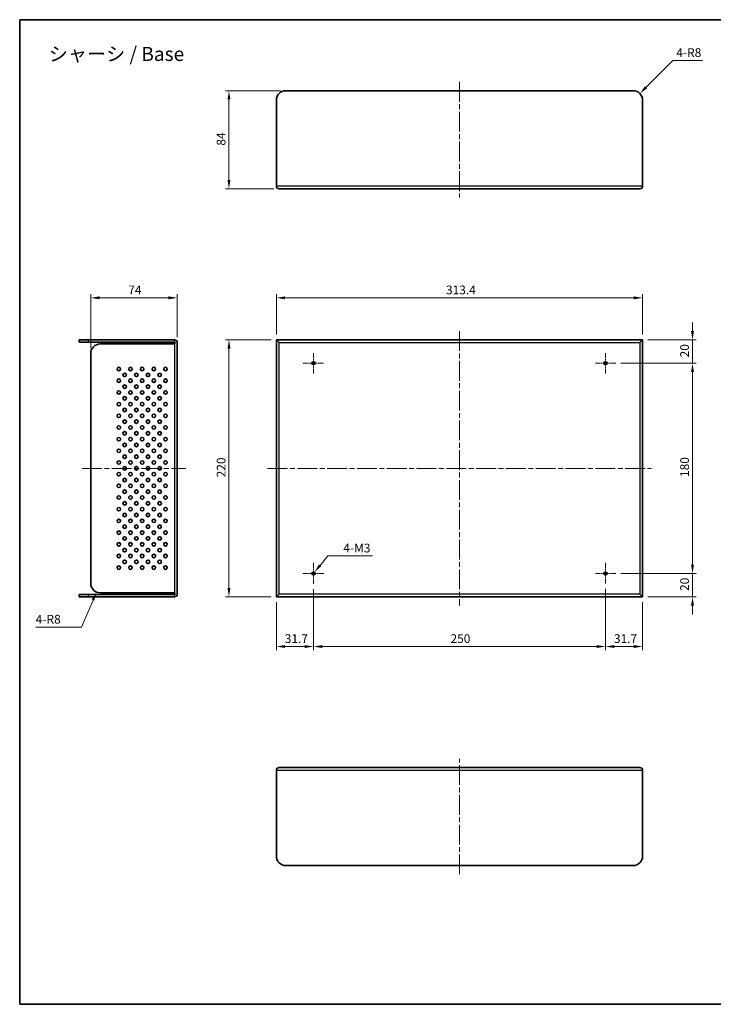
# Model space of a CAD drawing. Units: millimetres. Extents: x 43 to 4961, y 24 to 1008.
# Drawn here: x 3788 to 4382, y 24 to 867 of the extents above; entities that cross this region are included whole.
import ezdxf

# ---------------------------------------------------------------- set-up
doc = ezdxf.new("R2010")
doc.units = ezdxf.units.MM
doc.header["$LTSCALE"] = 3
doc.linetypes.add('CHAIN', pattern=[0.3543, 0.2362, -0.0295, 0.0591, -0.0295])
doc.layers.get('Defpoints').update_dxf_attribs({"lineweight": 25})
for name, color, linetype, lineweight in [('Border (ISO)', 7, 'Continuous', 35), ('Center Mark (ISO)', 131, 'Continuous', 18), ('Centerline (ISO)', 131, 'Continuous', 18), ('Dimension (ISO)', 7, 'Continuous', 18), ('Dimension (ISO) @ 1', 7, 'Continuous', 18), ('Symbol (ISO)', 7, 'Continuous', 18), ('Visible (ISO)', 7, 'Continuous', 35), ('Visible Narrow (ISO)', 7, 'Continuous', 25)]:
    doc.layers.add(name, color=color, linetype=linetype, lineweight=lineweight)
doc.styles.add('Note Text (TK)', font='txt')
doc.dimstyles.new('Default - Method 1b (TK)', dxfattribs={"dimscale": 3, "dimtxt": 2.5, "dimasz": 2.5, "dimexe": 1, "dimexo": 1.5, "dimgap": 1, "dimtad": 1, "dimtoh": 1, "dimrnd": 1e-08, "dimdsep": 46, "dimtxsty": 'Note Text (TK)', "dimcen": 0.09, "dimdle": 5, "dimclrd": 100, "dimclre": 100, "dimclrt": 7, "dimadec": 1, "dimazin": 1, "dimtfac": 1, "dimtmove": 0, "dimatfit": 3, "dimfxl": 1, "dimtolj": 1, "dimlwd": -1, "dimlwe": -1, "dimarcsym": 0})

# ---------------------------------------------------------------- blocks, each defined once
blk = doc.blocks.new('図面枠 tk図枠')
at = {"layer": 'Border (ISO)'}
for p, q in [((14.5, 289), (405.5, 289)), ((14.5, 289), (14.5, 8)), ((14.5, 8), (405.5, 8))]:
    blk.add_line(p, q, dxfattribs=at)
blk = doc.blocks.new('*D57')
at = {"layer": 'Defpoints', "color": 0}
for p in [(4321.08, 628.87), (4007.68, 592.87), (4321.08, 592.87)]:
    blk.add_point(p, dxfattribs=at)
at = {"layer": 'Dimension (ISO)', "color": 100}
for p, q in [((4007.68, 597.37), (4007.68, 631.87)), ((4015.18, 628.87), (4313.58, 628.87)), ((4321.08, 597.37), (4321.08, 631.87))]:
    blk.add_line(p, q, dxfattribs=at)
for points in [[(4015.18, 630.12), (4015.18, 627.62), (4007.68, 628.87)], [(4313.58, 630.12), (4313.58, 627.62), (4321.08, 628.87)]]:
    blk.add_solid(points, dxfattribs=at)
at = {"layer": 'Dimension (ISO)', "color": 7, "insert": (4152.81, 635.62), "char_height": 7.5, "attachment_point": 4, "style": 'Note Text (TK)'}
blk.add_mtext('\\A1;313.4', dxfattribs=at)
blk = doc.blocks.new('*D58')
at = {"layer": 'Defpoints', "color": 0}
for p in [(3967.1, 592.87), (4007.68, 592.87), (4007.68, 372.87)]:
    blk.add_point(p, dxfattribs=at)
at = {"layer": 'Dimension (ISO)', "color": 100}
for p, q in [((4003.18, 592.87), (3964.1, 592.87)), ((3967.1, 380.37), (3967.1, 585.37)), ((4003.18, 372.87), (3964.1, 372.87))]:
    blk.add_line(p, q, dxfattribs=at)
for points in [[(3965.85, 585.37), (3968.35, 585.37), (3967.1, 592.87)], [(3965.85, 380.37), (3968.35, 380.37), (3967.1, 372.87)]]:
    blk.add_solid(points, dxfattribs=at)
at = {"layer": 'Dimension (ISO)', "color": 7, "insert": (3960.35, 475.16), "char_height": 7.5, "attachment_point": 4, "rotation": 90, "style": 'Note Text (TK)'}
blk.add_mtext('\\A1;220', dxfattribs=at)
blk = doc.blocks.new('*D59')
at = {"layer": 'Defpoints', "color": 0}
for p in [(3922.82, 628.87), (3922.82, 590.57), (3848.82, 581.37)]:
    blk.add_point(p, dxfattribs=at)
at = {"layer": 'Dimension (ISO)', "color": 100}
for p, q in [((3848.82, 585.87), (3848.82, 631.87)), ((3856.32, 628.87), (3915.32, 628.87)), ((3922.82, 595.07), (3922.82, 631.87))]:
    blk.add_line(p, q, dxfattribs=at)
for points in [[(3856.32, 630.12), (3856.32, 627.62), (3848.82, 628.87)], [(3915.32, 630.12), (3915.32, 627.62), (3922.82, 628.87)]]:
    blk.add_solid(points, dxfattribs=at)
at = {"layer": 'Dimension (ISO)', "color": 7, "insert": (3880.9, 635.62), "char_height": 7.5, "attachment_point": 4, "style": 'Note Text (TK)'}
blk.add_mtext('\\A1;74', dxfattribs=at)
blk = doc.blocks.new('*D60')
at = {"layer": 'Defpoints', "color": 0}
for p in [(4015.68, 806.18), (3967.1, 722.18), (4009.98, 722.18)]:
    blk.add_point(p, dxfattribs=at)
at = {"layer": 'Dimension (ISO)', "color": 100}
for p, q in [((4011.18, 806.18), (3964.1, 806.18)), ((3967.1, 798.68), (3967.1, 729.68)), ((4005.48, 722.18), (3964.1, 722.18))]:
    blk.add_line(p, q, dxfattribs=at)
for points in [[(3965.85, 798.68), (3968.35, 798.68), (3967.1, 806.18)], [(3965.85, 729.68), (3968.35, 729.68), (3967.1, 722.18)]]:
    blk.add_solid(points, dxfattribs=at)
at = {"layer": 'Dimension (ISO)', "color": 7, "insert": (3960.35, 759.16), "char_height": 7.5, "attachment_point": 4, "rotation": 90, "style": 'Note Text (TK)'}
blk.add_mtext('\\A1;84', dxfattribs=at)
blk = doc.blocks.new('*D61')
at = {"layer": 'Defpoints', "color": 0}
for p in [(4318.74, 803.84), (4313.08, 798.18)]:
    blk.add_point(p, dxfattribs=at)
at = {"layer": 'Dimension (ISO)', "color": 100}
for p, q in [((4346.94, 832.04), (4324.04, 809.14)), ((4372.23, 832.04), (4346.94, 832.04))]:
    blk.add_line(p, q, dxfattribs=at)
blk.add_solid([(4323.16, 810.03), (4324.93, 808.26), (4318.74, 803.84)], dxfattribs=at)
at = {"layer": 'Dimension (ISO)', "color": 7, "insert": (4349.94, 838.79), "char_height": 7.5, "attachment_point": 4, "style": 'Note Text (TK)'}
blk.add_mtext('\\A1;4-R8', dxfattribs=at)
blk = doc.blocks.new('*D62')
at = {"layer": 'Defpoints', "color": 0}
for p in [(4039.38, 383.87), (4007.68, 372.87), (4039.38, 330.33)]:
    blk.add_point(p, dxfattribs=at)
at = {"layer": 'Dimension (ISO)', "color": 100}
for p, q in [((4039.38, 379.37), (4039.38, 327.33)), ((4007.68, 368.37), (4007.68, 327.33)), ((4015.18, 330.33), (4031.88, 330.33))]:
    blk.add_line(p, q, dxfattribs=at)
for points in [[(4015.18, 331.58), (4015.18, 329.08), (4007.68, 330.33)], [(4031.88, 331.58), (4031.88, 329.08), (4039.38, 330.33)]]:
    blk.add_solid(points, dxfattribs=at)
at = {"layer": 'Dimension (ISO)', "color": 7, "insert": (4014.86, 337.08), "char_height": 7.5, "attachment_point": 4, "style": 'Note Text (TK)'}
blk.add_mtext('\\A1;31.7', dxfattribs=at)
blk = doc.blocks.new('*D63')
at = {"layer": 'Defpoints', "color": 0}
for p in [(4039.38, 383.87), (4289.38, 384.14), (4289.38, 330.33)]:
    blk.add_point(p, dxfattribs=at)
at = {"layer": 'Dimension (ISO)', "color": 100}
for p, q in [((4039.38, 379.37), (4039.38, 327.33)), ((4289.38, 379.64), (4289.38, 327.33)), ((4046.88, 330.33), (4281.88, 330.33))]:
    blk.add_line(p, q, dxfattribs=at)
for points in [[(4046.88, 331.58), (4046.88, 329.08), (4039.38, 330.33)], [(4281.88, 331.58), (4281.88, 329.08), (4289.38, 330.33)]]:
    blk.add_solid(points, dxfattribs=at)
at = {"layer": 'Dimension (ISO)', "color": 7, "insert": (4156.67, 337.08), "char_height": 7.5, "attachment_point": 4, "style": 'Note Text (TK)'}
blk.add_mtext('\\A1;250', dxfattribs=at)
blk = doc.blocks.new('*D64')
at = {"layer": 'Defpoints', "color": 0}
for p in [(4289.38, 384.14), (4321.08, 372.87), (4321.08, 330.33)]:
    blk.add_point(p, dxfattribs=at)
at = {"layer": 'Dimension (ISO)', "color": 100}
for p, q in [((4289.38, 379.64), (4289.38, 327.33)), ((4321.08, 368.37), (4321.08, 327.33)), ((4296.88, 330.33), (4313.58, 330.33))]:
    blk.add_line(p, q, dxfattribs=at)
for points in [[(4296.88, 331.58), (4296.88, 329.08), (4289.38, 330.33)], [(4313.58, 331.58), (4313.58, 329.08), (4321.08, 330.33)]]:
    blk.add_solid(points, dxfattribs=at)
at = {"layer": 'Dimension (ISO)', "color": 7, "insert": (4296.56, 337.08), "char_height": 7.5, "attachment_point": 4, "style": 'Note Text (TK)'}
blk.add_mtext('\\A1;31.7', dxfattribs=at)
blk = doc.blocks.new('*D65')
at = {"layer": 'Defpoints', "color": 0}
for p in [(4298.11, 392.87), (4363.81, 392.87), (4321.08, 372.87)]:
    blk.add_point(p, dxfattribs=at)
at = {"layer": 'Dimension (ISO)', "color": 100}
for p, q in [((4363.81, 400.37), (4363.81, 407.87)), ((4302.61, 392.87), (4366.81, 392.87)), ((4363.81, 372.87), (4363.81, 392.87)), ((4325.58, 372.87), (4366.81, 372.87)), ((4363.81, 365.37), (4363.81, 357.87))]:
    blk.add_line(p, q, dxfattribs=at)
for points in [[(4362.56, 400.37), (4365.06, 400.37), (4363.81, 392.87)], [(4362.56, 365.37), (4365.06, 365.37), (4363.81, 372.87)]]:
    blk.add_solid(points, dxfattribs=at)
at = {"layer": 'Dimension (ISO)', "color": 7, "insert": (4357.06, 377.89), "char_height": 7.5, "attachment_point": 4, "rotation": 90, "style": 'Note Text (TK)'}
blk.add_mtext('\\A1;20', dxfattribs=at)
blk = doc.blocks.new('*D66')
at = {"layer": 'Defpoints', "color": 0}
for p in [(4298.11, 572.87), (4363.81, 572.87), (4298.11, 392.87)]:
    blk.add_point(p, dxfattribs=at)
at = {"layer": 'Dimension (ISO)', "color": 100}
for p, q in [((4302.61, 572.87), (4366.81, 572.87)), ((4363.81, 400.37), (4363.81, 565.37)), ((4302.61, 392.87), (4366.81, 392.87))]:
    blk.add_line(p, q, dxfattribs=at)
for points in [[(4362.56, 565.37), (4365.06, 565.37), (4363.81, 572.87)], [(4362.56, 400.37), (4365.06, 400.37), (4363.81, 392.87)]]:
    blk.add_solid(points, dxfattribs=at)
at = {"layer": 'Dimension (ISO)', "color": 7, "insert": (4357.06, 475.46), "char_height": 7.5, "attachment_point": 4, "rotation": 90, "style": 'Note Text (TK)'}
blk.add_mtext('\\A1;180', dxfattribs=at)
blk = doc.blocks.new('*D67')
at = {"layer": 'Defpoints', "color": 0}
for p in [(4321.08, 592.87), (4298.11, 572.87), (4363.81, 572.87)]:
    blk.add_point(p, dxfattribs=at)
at = {"layer": 'Dimension (ISO)', "color": 100}
for p, q in [((4363.81, 600.37), (4363.81, 607.87)), ((4325.58, 592.87), (4366.81, 592.87)), ((4363.81, 592.87), (4363.81, 572.87)), ((4302.61, 572.87), (4366.81, 572.87)), ((4363.81, 565.37), (4363.81, 557.87))]:
    blk.add_line(p, q, dxfattribs=at)
for points in [[(4362.56, 600.37), (4365.06, 600.37), (4363.81, 592.87)], [(4362.56, 565.37), (4365.06, 565.37), (4363.81, 572.87)]]:
    blk.add_solid(points, dxfattribs=at)
at = {"layer": 'Dimension (ISO)', "color": 7, "insert": (4357.06, 577.89), "char_height": 7.5, "attachment_point": 4, "rotation": 90, "style": 'Note Text (TK)'}
blk.add_mtext('\\A1;20', dxfattribs=at)
blk = doc.blocks.new('*D68')
at = {"layer": 'Defpoints', "color": 0}
for p in [(4038.43, 391.72), (4040.34, 394.03)]:
    blk.add_point(p, dxfattribs=at)
at = {"layer": 'Dimension (ISO)', "color": 100}
for p, q in [((4051.74, 407.91), (4045.1, 399.83)), ((4089.94, 407.91), (4051.74, 407.91)), ((4039.11, 392.87), (4039.65, 392.87)), ((4039.38, 392.6), (4039.38, 393.14))]:
    blk.add_line(p, q, dxfattribs=at)
blk.add_solid([(4044.13, 400.62), (4046.06, 399.03), (4040.34, 394.03)], dxfattribs=at)
at = {"layer": 'Dimension (ISO)', "color": 7, "insert": (4062.71, 414.66), "char_height": 7.5, "attachment_point": 4, "style": 'Note Text (TK)'}
blk.add_mtext('\\A1; 4-M3', dxfattribs=at)
blk = doc.blocks.new('*D94')
at = {"layer": 'Defpoints', "color": 0}
for p in [(3856.82, 384.37), (3853.7, 377.01)]:
    blk.add_point(p, dxfattribs=at)
at = {"layer": 'Dimension (ISO)', "color": 100}
for p, q in [((3840.95, 346.94), (3850.77, 370.1)), ((3801.71, 346.94), (3840.95, 346.94))]:
    blk.add_line(p, q, dxfattribs=at)
blk.add_solid([(3849.62, 370.59), (3851.92, 369.62), (3853.7, 377.01)], dxfattribs=at)
at = {"layer": 'Dimension (ISO)', "color": 7, "insert": (3801.71, 353.69), "char_height": 7.5, "attachment_point": 4, "style": 'Note Text (TK)'}
blk.add_mtext('\\A1;4-R8', dxfattribs=at)

msp = doc.modelspace()

# ---------------------------------------------------------------- linework, layer by layer
at = {"layer": 'Center Mark (ISO)', "linetype": 'CHAIN', "ltscale": 6.466757}
for p, q in [((4039.3835, 581.6039), (4039.3835, 564.1449)), ((4289.3835, 581.6039), (4289.3835, 564.1449)), ((4048.113, 572.8744), (4030.654, 572.8744)), ((4298.113, 572.8744), (4280.654, 572.8744)), ((4289.3835, 401.6039), (4289.3835, 384.1449)), ((4298.113, 392.8744), (4280.654, 392.8744))]:
    msp.add_line(p, q, dxfattribs=at)
at = {"layer": 'Center Mark (ISO)', "linetype": 'CHAIN', "ltscale": 6.667144}
for p, q in [((4039.3835, 401.8744), (4039.3835, 383.8744)), ((4048.3835, 392.8744), (4030.3835, 392.8744))]:
    msp.add_line(p, q, dxfattribs=at)
at = {"layer": 'Centerline (ISO)', "linetype": 'CHAIN', "ltscale": 23.990969}
for p, q in [((4164.3835, 813.6846), (4164.3835, 714.6846)), ((4164.3835, 600.3744), (4164.3835, 365.3744)), ((3841.3223, 482.8744), (3930.3223, 482.8744)), ((4000.1835, 482.8744), (4328.5835, 482.8744)), ((4164.3835, 135.2849), (4164.3835, 234.2849))]:
    msp.add_line(p, q, dxfattribs=at)
at = {"layer": 'Visible (ISO)'}
for p, q in [((4015.6835, 806.1846), (4313.0835, 806.1846)), ((4007.6835, 724.4846), (4007.6835, 798.1846)), ((4321.0835, 724.4846), (4321.0835, 798.1846)), ((4009.9835, 722.1846), (4318.7835, 722.1846)), ((3838.8223, 592.8744), (3846.8223, 592.8744)), ((3838.8223, 592.8744), (3838.8223, 590.8744)), ((3846.8223, 590.8744), (3838.8223, 590.8744)), ((3920.5223, 592.8744), (3846.8223, 592.8744)), ((3920.5223, 590.8744), (3846.8223, 590.8744)), ((3920.8223, 590.5744), (3920.8223, 589.3744)), ((3922.8223, 375.1744), (3922.8223, 590.5744)), ((4321.0835, 592.8744), (4007.6835, 592.8744)), ((4009.9835, 590.5744), (4007.6835, 592.8744)), ((4007.6835, 592.8744), (4007.6835, 590.8744)), ((4007.7031, 590.5744), (4007.7031, 589.3744)), ((4321.0835, 592.8744), (4318.7835, 590.5744)), ((4321.0638, 589.3744), (4321.0638, 590.5744)), ((4321.0835, 590.8744), (4321.0835, 592.8744)), ((3920.5223, 589.3744), (3856.8223, 589.3744)), ((3920.5223, 589.3744), (3920.8223, 589.3744)), ((4007.6835, 589.3744), (4007.7031, 589.3744)), ((4007.6835, 589.3744), (4007.6835, 376.3744)), ((4321.0638, 589.3744), (4321.0835, 589.3744)), ((4321.0835, 376.3744), (4321.0835, 589.3744)), ((3848.8223, 384.3744), (3848.8223, 581.3744)), ((3838.8223, 374.8744), (3846.8223, 374.8744)), ((3838.8223, 374.8744), (3838.8223, 372.8744)), ((3846.8223, 372.8744), (3838.8223, 372.8744)), ((3920.5223, 374.8744), (3846.8223, 374.8744)), ((3920.5223, 372.8744), (3846.8223, 372.8744)), ((3920.5223, 376.3744), (3856.8223, 376.3744)), ((3920.8223, 376.3744), (3920.5223, 376.3744)), ((3920.8223, 376.3744), (3920.8223, 375.1744)), ((4007.7031, 376.3744), (4007.6835, 376.3744)), ((4009.9835, 375.1744), (4007.6835, 372.8744)), ((4007.6835, 374.8744), (4007.6835, 372.8744)), ((4007.6835, 372.8744), (4321.0835, 372.8744)), ((4007.7031, 376.3744), (4007.7031, 375.1744)), ((4318.7835, 375.1744), (4321.0835, 372.8744)), ((4321.0835, 376.3744), (4321.0638, 376.3744)), ((4321.0638, 375.1744), (4321.0638, 376.3744)), ((4321.0835, 372.8744), (4321.0835, 374.8744)), ((4007.6835, 224.4849), (4007.6835, 150.7849)), ((4318.7835, 226.7849), (4009.9835, 226.7849)), ((4321.0835, 224.4849), (4321.0835, 150.7849)), ((4313.0835, 142.7849), (4015.6835, 142.7849))]:
    msp.add_line(p, q, dxfattribs=at)
for centre, radius in [((4039.3835, 572.8744), 1.2295), ((4289.3835, 572.8744), 1.2295), ((3872.8223, 567.8744), 1.5), ((3882.8223, 567.8744), 1.5), ((3892.8223, 567.8744), 1.5), ((3902.8223, 567.8744), 1.5), ((3912.8223, 567.8744), 1.5), ((3872.8223, 557.8744), 1.5), ((3877.8223, 562.8744), 1.5), ((3882.8223, 557.8744), 1.5), ((3887.8223, 562.8744), 1.5), ((3892.8223, 557.8744), 1.5), ((3897.8223, 562.8744), 1.5), ((3902.8223, 557.8744), 1.5), ((3907.8223, 562.8744), 1.5), ((3912.8223, 557.8744), 1.5), ((3872.8223, 547.8744), 1.5), ((3877.8223, 552.8744), 1.5), ((3882.8223, 547.8744), 1.5), ((3887.8223, 552.8744), 1.5), ((3892.8223, 547.8744), 1.5), ((3897.8223, 552.8744), 1.5), ((3902.8223, 547.8744), 1.5), ((3907.8223, 552.8744), 1.5), ((3912.8223, 547.8744), 1.5), ((3877.8223, 542.8744), 1.5), ((3887.8223, 542.8744), 1.5), ((3897.8223, 542.8744), 1.5), ((3907.8223, 542.8744), 1.5), ((3872.8223, 537.8744), 1.5), ((3877.8223, 532.8744), 1.5), ((3882.8223, 537.8744), 1.5), ((3887.8223, 532.8744), 1.5), ((3892.8223, 537.8744), 1.5), ((3897.8223, 532.8744), 1.5), ((3902.8223, 537.8744), 1.5), ((3907.8223, 532.8744), 1.5), ((3912.8223, 537.8744), 1.5), ((3872.8223, 527.8744), 1.5), ((3877.8223, 522.8744), 1.5), ((3882.8223, 527.8744), 1.5), ((3887.8223, 522.8744), 1.5), ((3892.8223, 527.8744), 1.5), ((3897.8223, 522.8744), 1.5), ((3902.8223, 527.8744), 1.5), ((3907.8223, 522.8744), 1.5), ((3912.8223, 527.8744), 1.5), ((3872.8223, 517.8744), 1.5), ((3877.8223, 512.8744), 1.5), ((3882.8223, 517.8744), 1.5), ((3887.8223, 512.8744), 1.5), ((3892.8223, 517.8744), 1.5), ((3897.8223, 512.8744), 1.5), ((3902.8223, 517.8744), 1.5), ((3907.8223, 512.8744), 1.5), ((3912.8223, 517.8744), 1.5), ((3872.8223, 507.8744), 1.5), ((3882.8223, 507.8744), 1.5), ((3892.8223, 507.8744), 1.5), ((3902.8223, 507.8744), 1.5), ((3912.8223, 507.8744), 1.5), ((3872.8223, 497.8744), 1.5), ((3877.8223, 502.8744), 1.5), ((3882.8223, 497.8744), 1.5), ((3887.8223, 502.8744), 1.5), ((3892.8223, 497.8744), 1.5), ((3897.8223, 502.8744), 1.5), ((3902.8223, 497.8744), 1.5), ((3907.8223, 502.8744), 1.5), ((3912.8223, 497.8744), 1.5), ((3872.8223, 487.8744), 1.5), ((3877.8223, 492.8744), 1.5), ((3882.8223, 487.8744), 1.5), ((3887.8223, 492.8744), 1.5), ((3892.8223, 487.8744), 1.5), ((3897.8223, 492.8744), 1.5), ((3902.8223, 487.8744), 1.5), ((3907.8223, 492.8744), 1.5), ((3912.8223, 487.8744), 1.5), ((3877.8223, 482.8744), 1.5), ((3887.8223, 482.8744), 1.5), ((3897.8223, 482.8744), 1.5), ((3907.8223, 482.8744), 1.5), ((3872.8223, 477.8744), 1.5), ((3877.8223, 472.8744), 1.5), ((3882.8223, 477.8744), 1.5), ((3887.8223, 472.8744), 1.5), ((3892.8223, 477.8744), 1.5), ((3897.8223, 472.8744), 1.5), ((3902.8223, 477.8744), 1.5), ((3907.8223, 472.8744), 1.5), ((3912.8223, 477.8744), 1.5), ((3872.8223, 467.8744), 1.5), ((3877.8223, 462.8744), 1.5), ((3882.8223, 467.8744), 1.5), ((3887.8223, 462.8744), 1.5), ((3892.8223, 467.8744), 1.5), ((3897.8223, 462.8744), 1.5), ((3902.8223, 467.8744), 1.5), ((3907.8223, 462.8744), 1.5), ((3912.8223, 467.8744), 1.5), ((3872.8223, 457.8744), 1.5), ((3882.8223, 457.8744), 1.5), ((3892.8223, 457.8744), 1.5), ((3902.8223, 457.8744), 1.5), ((3912.8223, 457.8744), 1.5), ((3872.8223, 447.8744), 1.5), ((3877.8223, 452.8744), 1.5), ((3882.8223, 447.8744), 1.5), ((3887.8223, 452.8744), 1.5), ((3892.8223, 447.8744), 1.5), ((3897.8223, 452.8744), 1.5), ((3902.8223, 447.8744), 1.5), ((3907.8223, 452.8744), 1.5), ((3912.8223, 447.8744), 1.5), ((3872.8223, 437.8744), 1.5), ((3877.8223, 442.8744), 1.5), ((3882.8223, 437.8744), 1.5), ((3887.8223, 442.8744), 1.5), ((3892.8223, 437.8744), 1.5), ((3897.8223, 442.8744), 1.5), ((3902.8223, 437.8744), 1.5), ((3907.8223, 442.8744), 1.5), ((3912.8223, 437.8744), 1.5), ((3877.8223, 432.8744), 1.5), ((3887.8223, 432.8744), 1.5), ((3897.8223, 432.8744), 1.5), ((3907.8223, 432.8744), 1.5), ((3872.8223, 427.8744), 1.5), ((3877.8223, 422.8744), 1.5), ((3882.8223, 427.8744), 1.5), ((3887.8223, 422.8744), 1.5), ((3892.8223, 427.8744), 1.5), ((3897.8223, 422.8744), 1.5), ((3902.8223, 427.8744), 1.5), ((3907.8223, 422.8744), 1.5), ((3912.8223, 427.8744), 1.5), ((3872.8223, 417.8744), 1.5), ((3877.8223, 412.8744), 1.5), ((3882.8223, 417.8744), 1.5), ((3887.8223, 412.8744), 1.5), ((3892.8223, 417.8744), 1.5), ((3897.8223, 412.8744), 1.5), ((3902.8223, 417.8744), 1.5), ((3907.8223, 412.8744), 1.5), ((3912.8223, 417.8744), 1.5), ((3872.8223, 407.8744), 1.5), ((3882.8223, 407.8744), 1.5), ((3892.8223, 407.8744), 1.5), ((3902.8223, 407.8744), 1.5), ((3912.8223, 407.8744), 1.5), ((3872.8223, 397.8744), 1.5), ((3877.8223, 402.8744), 1.5), ((3882.8223, 397.8744), 1.5), ((3887.8223, 402.8744), 1.5), ((3892.8223, 397.8744), 1.5), ((3897.8223, 402.8744), 1.5), ((3902.8223, 397.8744), 1.5), ((3907.8223, 402.8744), 1.5), ((3912.8223, 397.8744), 1.5), ((4039.3835, 392.8744), 1.2295), ((4289.3835, 392.8744), 1.2295)]:
    msp.add_circle(centre, radius, dxfattribs=at)
for centre, radius, start, end in [((4015.6835, 798.1846), 8, 90, 180), ((4313.0835, 798.1846), 8, 0, 90), ((4009.9835, 724.4846), 2.3, 180, 270), ((4318.7835, 724.4846), 2.3, 270, 0), ((3920.5223, 590.5744), 2.3, 0, 90), ((3856.8223, 581.3744), 8, 90, 180), ((3856.8223, 384.3744), 8, 180, 270), ((3920.5223, 375.1744), 2.3, 270, 0), ((4009.9835, 224.4849), 2.3, 90, 180), ((4318.7835, 224.4849), 2.3, 0, 90), ((4015.6835, 150.7849), 8, 180, 270), ((4313.0835, 150.7849), 8, 270, 0)]:
    msp.add_arc(centre, radius, start, end, dxfattribs=at)
for points, knots in [([(3920.5223, 590.8744), (3920.56, 590.8744), (3920.6002, 590.8669), (3920.6741, 590.8363), (3920.7078, 590.8132), (3920.761, 590.76), (3920.7841, 590.7262), (3920.8147, 590.6523), (3920.8223, 590.6121), (3920.8223, 590.5744)], [-0.0452578136, -0.0452578136, -0.0452578136, -0.0452578136, -0.0339434163, -0.0339434163, -0.022629019, -0.022629019, -0.0113145095, -0.0113145095, 0, 0, 0, 0]), ([(4007.6835, 590.8744), (4007.6835, 590.8744), (4007.6845, 590.8669), (4007.6882, 590.8363), (4007.6908, 590.8132), (4007.6958, 590.76), (4007.6984, 590.7262), (4007.7021, 590.6523), (4007.7031, 590.6121), (4007.7031, 590.5744)], [-0.0452578136, -0.0452578136, -0.0452578136, -0.0452578136, -0.0339434163, -0.0339434163, -0.022629019, -0.022629019, -0.0113145095, -0.0113145095, 0, 0, 0, 0]), ([(4321.0638, 590.5744), (4321.0638, 590.6121), (4321.0649, 590.6523), (4321.0686, 590.7262), (4321.0712, 590.76), (4321.0761, 590.8132), (4321.0788, 590.8363), (4321.0825, 590.8669), (4321.0835, 590.8744), (4321.0835, 590.8744)], [0.0905156272, 0.0905156272, 0.0905156272, 0.0905156272, 0.1018301367, 0.1018301367, 0.1131446462, 0.1131446462, 0.1244590435, 0.1244590435, 0.1357734408, 0.1357734408, 0.1357734408, 0.1357734408]), ([(3920.8223, 375.1744), (3920.8223, 375.1367), (3920.8147, 375.0965), (3920.7841, 375.0226), (3920.761, 374.9889), (3920.7078, 374.9357), (3920.6741, 374.9126), (3920.6002, 374.882), (3920.56, 374.8744), (3920.5223, 374.8744)], [0.0905156272, 0.0905156272, 0.0905156272, 0.0905156272, 0.1018301367, 0.1018301367, 0.1131446462, 0.1131446462, 0.1244590435, 0.1244590435, 0.1357734408, 0.1357734408, 0.1357734408, 0.1357734408]), ([(4007.7031, 375.1744), (4007.7031, 375.1367), (4007.7021, 375.0965), (4007.6984, 375.0226), (4007.6958, 374.9889), (4007.6908, 374.9357), (4007.6882, 374.9126), (4007.6845, 374.882), (4007.6835, 374.8744), (4007.6835, 374.8744)], [0.0905156272, 0.0905156272, 0.0905156272, 0.0905156272, 0.1018301367, 0.1018301367, 0.1131446462, 0.1131446462, 0.1244590435, 0.1244590435, 0.1357734408, 0.1357734408, 0.1357734408, 0.1357734408]), ([(4321.0835, 374.8744), (4321.0835, 374.8744), (4321.0825, 374.882), (4321.0788, 374.9126), (4321.0761, 374.9357), (4321.0712, 374.9889), (4321.0686, 375.0226), (4321.0649, 375.0965), (4321.0638, 375.1367), (4321.0638, 375.1744)], [-0.0452578136, -0.0452578136, -0.0452578136, -0.0452578136, -0.0339434163, -0.0339434163, -0.022629019, -0.022629019, -0.0113145095, -0.0113145095, 0, 0, 0, 0])]:
    msp.add_open_spline(points, degree=3, knots=knots, dxfattribs=at)
at = {"layer": 'Visible Narrow (ISO)'}
for p, q in [((4321.0835, 724.4846), (4007.6835, 724.4846)), ((3846.8223, 590.8744), (3846.8223, 592.8744)), ((3920.5223, 592.8744), (3920.5223, 590.8744)), ((4009.9835, 590.5744), (4318.7835, 590.5744)), ((4009.9835, 375.1744), (4009.9835, 590.5744)), ((4318.7835, 590.5744), (4318.7835, 375.1744)), ((3920.5223, 589.3744), (3920.5223, 376.3744)), ((3846.8223, 372.8744), (3846.8223, 374.8744)), ((3920.5223, 374.8744), (3920.5223, 372.8744)), ((4318.7835, 375.1744), (4009.9835, 375.1744)), ((4007.6835, 224.4849), (4321.0835, 224.4849))]:
    msp.add_line(p, q, dxfattribs=at)
for centre in [(4039.3835, 572.8744), (4289.3835, 572.8744), (4039.3835, 392.8744), (4289.3835, 392.8744)]:
    msp.add_circle(centre, 1.5, dxfattribs=at)

# ---------------------------------------------------------------- block references
at = {"xscale": 3, "yscale": 3, "zscale": 3}
msp.add_blockref('図面枠 tk図枠', (3744.5, 0), dxfattribs=at)

# ---------------------------------------------------------------- texts
at = {"layer": 'Symbol (ISO)', "color": 7, "insert": (3812.8385, 837.6526), "char_height": 12, "width": 121.192975, "attachment_point": 4, "line_spacing_factor": 1.5, "style": 'Note Text (TK)'}
msp.add_mtext('{\\fＭＳ Ｐゴシック|b0|i0;\\H12.0000;シャーシ / Base}', dxfattribs=at)

# ---------------------------------------------------------------- dimensions: what is measured, and where the dimension line sits
at = {"layer": 'Dimension (ISO) @ 1', "color": 100}
for center, mpoint, picture, middle in [((4313.0835, 798.1846), (4318.7403, 803.8414), '*D61', (4361.0857, 832.0433)), ((3856.8223, 384.3744), (3853.7001, 377.0088), '*D94', (3812.8533, 346.9372))]:
    dim = msp.add_radius_dim(center=center, mpoint=mpoint, text='4-<>', dimstyle='Default - Method 1b (TK)', override={"dimscale": 1, "dimtxt": 7.5, "dimasz": 7.5, "dimexe": 3, "dimexo": 4.5, "dimgap": 3, "dimtih": 1, "dimdec": 2, "dimcen": 0, "dimtp": 0, "dimtm": 0, "dimtdec": 2, "dimtix": 0, "dimtofl": 0, "dimtmove": 0, "dimatfit": 3}, dxfattribs=at)
    dim.commit()
    dim.dimension.update_dxf_attribs({"geometry": picture, "text_midpoint": middle, "dimtype": 132})
for base, p1, p2, angle, override, picture, middle in [((3967.1021, 722.1846), (4015.6835, 806.1846), (4009.9835, 722.1846), 90, {"dimscale": 1, "dimtxt": 7.5, "dimasz": 7.5, "dimexe": 3, "dimexo": 4.5, "dimgap": 3, "dimtoh": 0, "dimdec": 2, "dimcen": 0.27, "dimtp": 0, "dimtm": 0, "dimtdec": 2, "dimtix": 0, "dimtofl": 0, "dimtmove": 0, "dimatfit": 1}, '*D60', (3967.1021, 764.1846)), ((3922.8223, 628.8744), (3848.8223, 581.3744), (3922.8223, 590.5744), 180, {"dimscale": 1, "dimtxt": 7.5, "dimasz": 7.5, "dimexe": 3, "dimexo": 4.5, "dimgap": 3, "dimtoh": 0, "dimdec": 2, "dimcen": 0.27, "dimtp": 0, "dimtm": 0, "dimtdec": 2, "dimtix": 0, "dimtofl": 0, "dimtmove": 0, "dimatfit": 1}, '*D59', (3885.8223, 628.8744)), ((4321.0835, 628.8744), (4007.6835, 592.8744), (4321.0835, 592.8744), 180, {"dimscale": 1, "dimtxt": 7.5, "dimasz": 7.5, "dimexe": 3, "dimexo": 4.5, "dimgap": 3, "dimtoh": 0, "dimdec": 2, "dimcen": 0.27, "dimtp": 0, "dimtm": 0, "dimtdec": 2, "dimtix": 0, "dimtofl": 0, "dimtmove": 0, "dimatfit": 1}, '*D57', (4164.3835, 628.8744)), ((4363.8079, 572.8744), (4321.0835, 592.8744), (4298.113, 572.8744), 90, {"dimscale": 1, "dimtxt": 7.5, "dimasz": 7.5, "dimexe": 3, "dimexo": 4.5, "dimgap": 3, "dimtoh": 0, "dimdec": 2, "dimcen": 0.27, "dimtp": 0, "dimtm": 0, "dimtdec": 2, "dimtix": 0, "dimtofl": 1, "dimtmove": 0, "dimatfit": 1}, '*D67', (4363.8079, 582.8744)), ((3967.1021, 592.8744), (4007.6835, 372.8744), (4007.6835, 592.8744), 90, {"dimscale": 1, "dimtxt": 7.5, "dimasz": 7.5, "dimexe": 3, "dimexo": 4.5, "dimgap": 3, "dimtoh": 0, "dimdec": 2, "dimcen": 0.27, "dimtp": 0, "dimtm": 0, "dimtdec": 2, "dimtix": 0, "dimtofl": 0, "dimtmove": 0, "dimatfit": 1}, '*D58', (3967.1021, 482.8744)), ((4363.8079, 572.8744), (4298.113, 392.8744), (4298.113, 572.8744), 90, {"dimscale": 1, "dimtxt": 7.5, "dimasz": 7.5, "dimexe": 3, "dimexo": 4.5, "dimgap": 3, "dimtoh": 0, "dimdec": 2, "dimcen": 0.27, "dimtp": 0, "dimtm": 0, "dimtdec": 2, "dimtix": 0, "dimtofl": 0, "dimtmove": 0, "dimatfit": 1}, '*D66', (4363.8079, 482.8744)), ((4363.8079, 392.8744), (4321.0835, 372.8744), (4298.113, 392.8744), 90, {"dimscale": 1, "dimtxt": 7.5, "dimasz": 7.5, "dimexe": 3, "dimexo": 4.5, "dimgap": 3, "dimtoh": 0, "dimdec": 2, "dimcen": 0.27, "dimtp": 0, "dimtm": 0, "dimtdec": 2, "dimtix": 0, "dimtofl": 1, "dimtmove": 0, "dimatfit": 1}, '*D65', (4363.8079, 382.8744)), ((4039.3835, 330.328), (4007.6835, 372.8744), (4039.3835, 383.8744), 180, {"dimscale": 1, "dimtxt": 7.5, "dimasz": 7.5, "dimexe": 3, "dimexo": 4.5, "dimgap": 3, "dimtoh": 0, "dimdec": 2, "dimcen": 0.27, "dimtp": 0, "dimtm": 0, "dimtdec": 2, "dimtix": 0, "dimtofl": 0, "dimtmove": 0, "dimatfit": 1}, '*D62', (4023.5335, 330.328)), ((4289.3835, 330.328), (4039.3835, 383.8744), (4289.3835, 384.1449), 180, {"dimscale": 1, "dimtxt": 7.5, "dimasz": 7.5, "dimexe": 3, "dimexo": 4.5, "dimgap": 3, "dimtoh": 0, "dimdec": 2, "dimcen": 0.27, "dimtp": 0, "dimtm": 0, "dimtdec": 2, "dimtix": 0, "dimtofl": 0, "dimtmove": 0, "dimatfit": 1}, '*D63', (4164.3835, 330.328)), ((4321.0835, 330.328), (4289.3835, 384.1449), (4321.0835, 372.8744), 180, {"dimscale": 1, "dimtxt": 7.5, "dimasz": 7.5, "dimexe": 3, "dimexo": 4.5, "dimgap": 3, "dimtoh": 0, "dimdec": 2, "dimcen": 0.27, "dimtp": 0, "dimtm": 0, "dimtdec": 2, "dimtix": 0, "dimtofl": 0, "dimtmove": 0, "dimatfit": 1}, '*D64', (4305.2335, 330.328))]:
    dim = msp.add_linear_dim(base=base, p1=p1, p2=p2, angle=angle, dimstyle='Default - Method 1b (TK)', override=override, dxfattribs=at)
    dim.commit()
    dim.dimension.update_dxf_attribs({"geometry": picture, "text_midpoint": middle, "dimtype": 128})
dim = msp.add_diameter_dim_2p(p1=(4038.4312, 391.7155), p2=(4040.3358, 394.0334), text=' 4-M3', dimstyle='Default - Method 1b (TK)', override={"dimscale": 1, "dimtxt": 7.5, "dimasz": 7.5, "dimexe": 3, "dimexo": 4.5, "dimgap": 3, "dimtih": 1, "dimdec": 2, "dimlfac": 1, "dimcen": 0.27, "dimtp": 0, "dimtm": 0, "dimtdec": 2, "dimtix": 0, "dimtofl": 0, "dimtmove": 0, "dimatfit": 3}, dxfattribs=at)
dim.commit()
dim.dimension.update_dxf_attribs({"geometry": '*D68', "text_midpoint": (4076.3277, 407.9129), "dimtype": 131})

doc.saveas('drawing.dxf')
